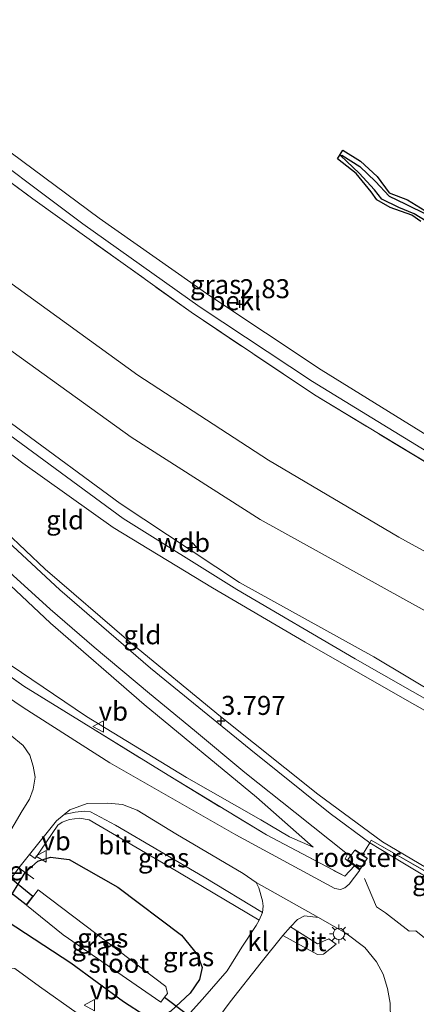
# Model space of a CAD drawing. Units: metres. Extents: x 64714 to 70008, y 371525 to 375003.
# Drawn here: x 68671 to 68724, y 371709 to 371838 of the extents above; entities that cross this region are included whole.
import ezdxf
from ezdxf.enums import TextEntityAlignment as Align

# ---------------------------------------------------------------- set-up
doc = ezdxf.new("R2010")
doc.units = ezdxf.units.M
doc.linetypes.add('IE-TERREINAFSCHEIDING', pattern=[10, 8, -2])
doc.layers.get('0').update_dxf_attribs({"lineweight": 25})
for name, color, linetype, lineweight in [('B-ME-AL-OVERIG-L-B1', 7, 'Continuous', 18), ('B-ME-AL-OVERIG-S-B1', 7, 'Continuous', 18), ('B-ME-GW-KRUINLIJN-L-B1', 93, 'Continuous', 18), ('B-ME-GW-TEENLIJN-L-B1', 93, 'Continuous', 18), ('B-ME-IE-GRASLAND-GV-B6', 93, 'Continuous', 18), ('B-ME-IE-GRONDWERKLIJN-GROND_INGERICHT-GV-B6', 253, 'Continuous', 18), ('B-ME-IE-GRONDWERKLIJN-GROND_NIETINGERICHT-GV-B6', 253, 'Continuous', 18), ('B-ME-IE-INRICHTINGSELEMENT-GV-B6', 253, 'Continuous', 18), ('B-ME-IE-MEUBILAIR_WEGMEUBILAIR-LICHTMAST-S-B1', 8, 'Continuous', 18), ('B-ME-IE-TERREINAFSCHEIDING-DOORGANG-L-B1', 8, 'IE-TERREINAFSCHEIDING-KUNSTMATIG-OPEN', 18), ('B-ME-IE-TERREINAFSCHEIDING-RASTERHEKWERK-L-B1', 8, 'IE-TERREINAFSCHEIDING', 18), ('B-ME-OB-BEKLEDING-GV-B6', 253, 'Continuous', 18), ('B-ME-OG-WATER-GV-B6', 153, 'Continuous', 18), ('B-ME-VH-VERH_SOORT-BITUMEN-GV-B6', 8, 'IE-TERREINAFSCHEIDING-NATUURLIJK-HOUTWAL', 18), ('B-ME-VH-VERH_SOORT-KLINKERS-GV-B6', 8, 'IE-TERREINAFSCHEIDING-NATUURLIJK-HOUTWAL', 18), ('B-ME-VW-MEUBILAIR_WEGMEUBILAIR-VERKEERSBORD-S-B1', 8, 'Continuous', 18)]:
    doc.layers.add(name, color=color, linetype=linetype, lineweight=lineweight)
for name, color, linetype in [('B-ME-GW-GRONDWERKLIJN-L-B1', 10, 'Continuous'), ('B-ME-GW-HOOGTEPUNT-S-B1', 10, 'Continuous'), ('B-ME-GW-INSTEEKWATERGANG-L-B1', 10, 'Continuous'), ('B-ME-KW-DUIKER-GV-B6', 10, 'Continuous'), ('B-ME-KW-DUIKER-L-B1', 10, 'Continuous'), ('B-ME-OG-BREUK-L-B1', 10, 'Continuous')]:
    doc.layers.add(name, color=color, linetype=linetype)
doc.styles.add('NLCS-ISO', font='NLCS-ISO.TTF')
doc.linetypes.add('IE-TERREINAFSCHEIDING-KUNSTMATIG-OPEN', pattern='A,7,-1.5,[67,NLCS.SHX,S=0.75,R=0,X=0,Y=0],-1.5', length=10)
doc.linetypes.add('IE-TERREINAFSCHEIDING-NATUURLIJK-HOUTWAL', pattern='A,7,-1.5,[67,NLCS.SHX,S=0.75,R=45,X=0,Y=0],-1.5,7,-1.5,[70,NLCS.SHX,S=0.75,R=0,X=0,Y=0],-1.5', length=20)

# ---------------------------------------------------------------- blocks, each defined once
blk = doc.blocks.new('hecto')
for p, q in [((0, 0.625), (-0.625, 0)), ((0, -0.625), (0, 0.625)), ((-0.625, 0), (0.625, 0)), ((0.625, 0), (0, -0.625))]:
    blk.add_line(p, q)
blk = doc.blocks.new('hoogtepunt')
for p, q in [((-0.5, 0), (0.5, 0)), ((0, 0.5), (0, -0.5))]:
    blk.add_line(p, q)
blk = doc.blocks.new('lantaarnpaal')
for p, q in [((-0.75, 0), (-1.25, 0)), ((-0.88, 0.88), (-0.53, 0.53)), ((0, 0.75), (0, 1.25)), ((0.53, 0.53), (0.88, 0.88)), ((0.75, 0), (1.25, 0)), ((-0.53, -0.53), (-0.88, -0.88)), ((0, -0.75), (0, -1.25)), ((0.53, -0.53), (0.88, -0.88))]:
    blk.add_line(p, q)
blk.add_circle((0, 0), 0.75)
blk = doc.blocks.new('verkeersbord')
for p, q in [((0, 0.75), (-0.75, -0.625)), ((0.75, -0.625), (0, 0.75)), ((-0.75, -0.625), (0.75, -0.625))]:
    blk.add_line(p, q)

msp = doc.modelspace()

# ---------------------------------------------------------------- linework, layer by layer
at = {"layer": 'B-ME-AL-OVERIG-L-B1'}
msp.add_polyline3d([(68740.977, 371708.552, 2.317), (68738.628, 371709.314, 2.313), (68737.724, 371710.117, 2.313), (68735.135, 371711.327, 2.313), (68732.092, 371712.743, 2.313), (68729.479, 371714.157, 2.31), (68726.791, 371715.905, 2.286), (68723.796, 371718.294, 2.274), (68722.884, 371718.258, 2.267), (68719.796, 371720.681, 2.263), (68718.612, 371721.456, 2.274), (68717.007, 371725.205, 2.271)], dxfattribs=at)
at = {"layer": 'B-ME-GW-GRONDWERKLIJN-L-B1'}
msp.add_polyline3d([(68724.443, 371811.84, 2.834), (68723.261, 371812.68, 2.83), (68720.373, 371813.654, 2.826), (68718.635, 371814.664, 2.834), (68717.9, 371815.733, 2.834), (68715.895, 371818.142, 2.834), (68713.423, 371820.088, 2.83), (68714.165, 371821.218, 2.846), (68716.478, 371819.762, 2.846), (68718.688, 371817.737, 2.85), (68720.27, 371815.603, 2.854), (68722.696, 371814.664, 2.857), (68724.985, 371813.267, 2.861)], dxfattribs=at)
at = {"layer": 'B-ME-GW-INSTEEKWATERGANG-L-B1'}
for points in [[(68672.204, 371726.019, 1.51), (68673.87, 371727.492, 1.545), (68675.554, 371728.031, 1.6), (68678.03, 371727.721, 1.74), (68684.455, 371724.062, 1.806), (68692.829, 371717.74, 1.935), (68694.971, 371715.142, 1.927), (68695.568, 371713.486, 1.92), (68695.203, 371711.897, 1.904), (68693.976, 371710.108, 1.857), (68691.453, 371707.708, 1.67), (68689.619, 371706.71, 1.506), (68688.064, 371707.116, 1.467), (68685.192, 371708.972, 1.397), (68678.219, 371714.065, 1.229), (68669.851, 371719.54, 1.202)], [(68669.851, 371719.54, 1.202), (68669.332, 371720.412, 1.186), (68669.593, 371721.685, 1.237), (68672.204, 371726.019, 1.51)]]:
    msp.add_polyline3d(points, dxfattribs=at)
at = {"layer": 'B-ME-GW-KRUINLIJN-L-B1'}
for points in [[(68456.98, 371941.406, 9.563), (68462.788, 371936.995, 9.595), (68478.78, 371924.794, 9.673), (68496.02, 371911.998, 9.642), (68513.958, 371899.119, 9.607), (68531.42, 371885.749, 9.61), (68539.055, 371878.937, 9.595), (68546.712, 371871.265, 9.509), (68553.239, 371863.602, 9.474), (68559.295, 371857.974, 9.435), (68569.917, 371850.053, 9.462), (68581.279, 371841.086, 9.353), (68594.188, 371832.184, 9.376), (68607.243, 371822.974, 9.349), (68618.299, 371814.388, 9.365), (68625.839, 371807.538, 9.084), (68635.104, 371797.917, 8.253), (68649.826, 371783.568, 7.153), (68663.352, 371770.289, 6.241), (68675.564, 371758.874, 5.293), (68687.939, 371748.167, 4.357), (68702.738, 371735.95, 3.21), (68710.231, 371729.362, 2.622)], [(68536.229, 371915.702, 5.235), (68540.633, 371909.462, 5.691), (68546.108, 371902.226, 6.252), (68550.131, 371897.063, 6.635), (68553.341, 371893.564, 6.685), (68560.709, 371886.359, 6.662), (68569.603, 371878.999, 6.83), (68582.412, 371869.418, 6.806), (68596.037, 371859.253, 6.795), (68610.473, 371848.562, 6.787), (68625.603, 371837.322, 6.709), (68641.432, 371825.845, 6.666), (68656.097, 371815.059, 6.728), (68670.01, 371803.934, 6.771), (68687.102, 371791.57, 6.74), (68704.339, 371780.375, 6.685), (68721.544, 371770.19, 6.662), (68737.954, 371761.211, 6.58), (68752.216, 371753.478, 6.607), (68763.921, 371747.343, 6.635), (68775.07, 371742.272, 6.623)], [(68563.8, 371873.238, 7.134), (68567.73, 371869.271, 7.524), (68575.468, 371861.217, 8.206), (68584.359, 371851.453, 8.893), (68591.326, 371844.235, 9.345), (68600.203, 371836.672, 9.501), (68613.424, 371826.622, 9.509), (68625.109, 371818.189, 9.423), (68634.299, 371812.447, 9.306), (68636.289, 371811.165, 9.263), (68638.003, 371811.228, 9.029), (68638.884, 371811.361, 9.002), (68643.896, 371807.46, 9.002), (68648.456, 371803.714, 9.103), (68648.754, 371802.76, 9.236), (68648.312, 371801.264, 9.314), (68649.253, 371800.224, 9.357), (68658.411, 371794.008, 9.38), (68671.225, 371784.586, 9.408), (68684.755, 371774.634, 9.353), (68700.515, 371764.218, 9.419), (68718.248, 371754.413, 9.443), (68735.753, 371743.975, 9.532), (68740.688, 371741.885, 9.451)], [(68636.066, 371806.102, 9.125), (68641.887, 371800.594, 8.858), (68643.836, 371798.95, 8.858), (68645.23, 371798.746, 9.107), (68646.265, 371798.97, 9.314), (68647.493, 371798.579, 9.4), (68652.276, 371794.947, 9.47), (68661.162, 371788.106, 9.361), (68671.878, 371779.973, 9.373), (68683.811, 371771.506, 9.345), (68696.944, 371763.527, 9.349), (68709.179, 371756.386, 9.427), (68722.019, 371749.05, 9.451), (68735.049, 371741.65, 9.427), (68743.353, 371737.253, 9.184)], [(68646.575, 371801.449, 9.353), (68653.866, 371795.639, 9.388), (68668.637, 371784.745, 9.396), (68685.134, 371772.667, 9.415), (68700.158, 371763.295, 9.427), (68715.793, 371754.175, 9.458), (68734.984, 371743.226, 9.466), (68740.006, 371740.82, 9.47)]]:
    msp.add_polyline3d(points, dxfattribs=at)
at = {"layer": 'B-ME-GW-TEENLIJN-L-B1'}
for points in [[(68445.837, 371925.851, 2.446), (68447.903, 371924.342, 2.446), (68463.63, 371912.691, 2.493), (68482.192, 371899.159, 2.547), (68499.215, 371886.004, 2.544), (68511.581, 371876.447, 2.505), (68524.201, 371866.491, 2.649), (68534.386, 371856.597, 2.664), (68542.635, 371848.041, 2.575), (68550.324, 371841.931, 2.567), (68558.554, 371835.796, 2.602), (68569.029, 371828.231, 2.641), (68582.869, 371817.785, 2.661), (68596.919, 371807.279, 2.653), (68611.665, 371796.152, 2.653), (68625.283, 371786.232, 2.676), (68639.661, 371775.197, 2.664), (68653.657, 371765.02, 2.696), (68667.318, 371755.298, 2.645), (68680.323, 371746.563, 2.676), (68693.516, 371738.541, 2.633), (68703.315, 371732.954, 2.594), (68707.121, 371730.687, 2.563), (68710.231, 371729.362, 2.622)], [(68563.8, 371873.238, 7.134), (68567.147, 371871.966, 7.091), (68574.18, 371867.698, 7.029), (68587.485, 371857.594, 7.036), (68603.751, 371845.765, 7.04), (68619.113, 371834.43, 7.017), (68637.092, 371820.519, 7.056), (68652.726, 371808.576, 7.11), (68667.263, 371796.99, 7.146), (68686.206, 371783.38, 7.091), (68703.238, 371772.546, 7.13), (68722.049, 371762.143, 7.083), (68738.867, 371752.851, 7.044), (68748.614, 371747.217, 7.017)], [(68634.474, 371847.121, 3.242), (68637.114, 371845.476, 3.164), (68649.652, 371836.29, 3.117), (68664.518, 371825.2, 3.117), (68681.958, 371812.264, 3.113), (68696.576, 371802.016, 3.105), (68711.265, 371792.289, 3.09), (68726.296, 371782.983, 3.031), (68743.114, 371773.545, 3.054), (68756.969, 371765.943, 3.066), (68769.542, 371759.767, 3.07)], [(68634.947, 371805.069, 8.693), (68639.304, 371800.883, 8.386), (68646.969, 371793.125, 7.781), (68655.805, 371784.301, 7.06), (68664.398, 371775.843, 6.44), (68674.862, 371765.994, 5.609), (68685.905, 371756.51, 4.778), (68697.999, 371746.587, 3.951), (68710.844, 371736.345, 2.996), (68719.373, 371730.066, 2.54), (68730.762, 371723.339, 2.532), (68735.8, 371721.063, 2.52)]]:
    msp.add_polyline3d(points, dxfattribs=at)
at = {"layer": 'B-ME-IE-GRASLAND-GV-B6'}
for points in [[(68630.333, 371849.235, 3.678), (68634.474, 371847.121, 3.242), (68631.766, 371847.614, 3.558), (68635.851, 371844.332, 3.632), (68646.958, 371836.249, 3.636), (68663.346, 371823.842, 3.639), (68679.818, 371811.515, 3.639), (68695.331, 371800.541, 3.636), (68710.149, 371790.716, 3.628), (68726.614, 371780.664, 3.651), (68742.249, 371771.617, 3.671), (68757.219, 371763.811, 3.682), (68768.781, 371758.211, 3.624), (68768.57, 371756.697, 4.221), (68753.727, 371764.186, 4.065), (68730.275, 371776.982, 4.197), (68710.397, 371788.972, 4.201), (68694.116, 371799.856, 4.08), (68673.211, 371814.803, 4.037), (68654.698, 371828.483, 4.057), (68637.096, 371841.891, 4.205), (68625.936, 371850.343, 4.27), (68630.333, 371849.235, 3.678)], [(68652.397, 371764.407, 2.61), (68672.01, 371750.585, 2.524), (68691.089, 371738.824, 2.567), (68704.072, 371730.949, 2.52), (68714.395, 371725.499, 2.489), (68715.668, 371726.874, 2.363), (68716.395, 371726.315, 2.352), (68714.985, 371724.455, 2.31), (68714.401, 371723.975, 2.302), (68713.834, 371723.771, 2.302), (68713.108, 371723.883, 2.302), (68700.012, 371730.946, 2.282), (68683.384, 371740.472, 2.271), (68671.956, 371747.735, 2.282), (68658.677, 371756.717, 2.278)], [(68670.21, 371744.153, 2.216), (68671.936, 371742.73, 2.216), (68672.827, 371741.474, 2.204), (68673.266, 371740.038, 2.185), (68673.537, 371738.579, 2.142), (68673.275, 371736.974, 2.076), (68672.799, 371735.675, 2.001), (68671.801, 371734.139, 1.877), (68668.617, 371728.734, 1.47)], [(68703.538, 371720.736, 2.115), (68695.853, 371725.37, 2.091), (68684.113, 371732.256, 2.064), (68680.846, 371734.015, 2.044), (68679.977, 371734.088, 2.021), (68678.807, 371733.973, 2.017), (68677.356, 371733.639, 1.905), (68678.113, 371734.263, 1.935), (68680.389, 371735.091, 2.04), (68683.114, 371735.14, 2.103), (68685.037, 371734.957, 2.142), (68686.98, 371734.2, 2.173), (68692.094, 371731.104, 2.189), (68700.995, 371725.853, 2.22), (68702.684, 371724.693, 2.209), (68703.052, 371723.988, 2.2), (68703.555, 371722.277, 2.193), (68703.611, 371721.573, 2.154), (68703.538, 371720.736, 2.115)], [(68679.089, 371707.469, 1.494), (68674.086, 371710.956, 1.444), (68670.846, 371713.358, 1.397), (68669.548, 371713.386, 1.381), (68668.073, 371714.663, 1.366), (68667.407, 371715.644, 1.366), (68667.122, 371716.768, 1.366), (68667.188, 371718.618, 1.389), (68667.297, 371720.282, 1.362), (68668.107, 371721.811, 1.362), (68669.089, 371723.327, 1.385), (68670.165, 371724.949, 1.42), (68671.386, 371726.638, 1.501), (68672.772, 371728.36, 1.603), (68673.519, 371727.856, 1.647), (68676.539, 371732.233, 1.908), (68677.095, 371732.653, 1.955), (68678.074, 371732.978, 2.001), (68679.376, 371733.17, 2.04), (68680.648, 371732.958, 2.06)], [(68680.648, 371732.958, 2.06), (68691.163, 371726.808, 2.056), (68703.117, 371719.734, 2.095), (68702.689, 371718.994, 2.091), (68700.802, 371716.149, 2.06), (68698.872, 371713.059, 1.857), (68695.602, 371709.301, 1.869), (68691.628, 371704.848, 1.775)], [(68735.64, 371720.126, 2.483), (68735.396, 371719.641, 2.435), (68728.544, 371723.421, 2.481), (68722.073, 371727.261, 2.489), (68717.697, 371729.918, 2.52), (68717.906, 371730.265, 2.54), (68726.726, 371725.194, 2.52), (68735.537, 371720.176, 2.482), (68735.64, 371720.126, 2.483)], [(68684.455, 371724.062, 1.806), (68692.829, 371717.74, 1.935), (68694.971, 371715.142, 1.927), (68695.568, 371713.486, 1.92), (68695.203, 371711.897, 1.904), (68693.976, 371710.108, 1.857), (68691.453, 371707.708, 1.67), (68689.619, 371706.71, 1.506), (68688.064, 371707.116, 1.467), (68685.192, 371708.972, 1.397), (68678.219, 371714.065, 1.229), (68669.851, 371719.54, 1.202), (68669.332, 371720.412, 1.186), (68669.593, 371721.685, 1.237), (68672.204, 371726.019, 1.51), (68673.87, 371727.492, 1.545), (68675.554, 371728.031, 1.6), (68678.03, 371727.721, 1.74), (68684.455, 371724.062, 1.806)], [(68675.554, 371728.031, 1.6), (68673.87, 371727.492, 1.545), (68672.204, 371726.019, 1.51), (68669.593, 371721.685, 1.237), (68669.332, 371720.412, 1.186), (68669.851, 371719.54, 1.202), (68678.219, 371714.065, 1.229), (68685.192, 371708.972, 1.397), (68688.064, 371707.116, 1.467), (68689.619, 371706.71, 1.506), (68691.453, 371707.708, 1.67), (68693.976, 371710.108, 1.857), (68695.203, 371711.897, 1.904), (68695.568, 371713.486, 1.92), (68694.971, 371715.142, 1.927), (68692.829, 371717.74, 1.935), (68684.455, 371724.062, 1.806), (68678.03, 371727.721, 1.74), (68675.554, 371728.031, 1.6)], [(68677.212, 371717.773, -0.038), (68690.106, 371708.927, -0.038), (68690.608, 371709.55, -0.038), (68691.014, 371710.054, -0.038), (68690.763, 371710.968, -0.038), (68673.937, 371723.716, -0.038), (68672.366, 371721.675, -0.038), (68677.212, 371717.773, -0.038)], [(68694.673, 371702.728, 1.76), (68699.284, 371708.954, 1.732), (68703.363, 371714.143, 1.873), (68706.243, 371717.677, 2.033), (68710.81, 371715.171, 2.091), (68711.581, 371715.249, 2.134), (68713.265, 371716.553, 2.142), (68712.302, 371717.247, 2.13), (68710.821, 371716.601, 2.134), (68707.242, 371718.825, 2.099), (68708.177, 371719.794, 2.15), (68709.064, 371720.272, 2.173), (68710.937, 371720.079, 2.224), (68714.547, 371718.013, 2.216), (68717.039, 371716.097, 2.216), (68718.583, 371714.245, 2.224), (68719.48, 371712.586, 2.224), (68720.041, 371710.722, 2.216), (68720.389, 371708.763, 2.212), (68720.435, 371706.624, 2.212)]]:
    msp.add_polyline3d(points, dxfattribs=at)
at = {"layer": 'B-ME-IE-GRONDWERKLIJN-GROND_INGERICHT-GV-B6'}
for points in [[(68610.473, 371848.562, 6.787), (68625.603, 371837.322, 6.709), (68641.432, 371825.845, 6.666), (68656.097, 371815.059, 6.728), (68670.01, 371803.934, 6.771), (68687.102, 371791.57, 6.74), (68704.339, 371780.375, 6.685), (68721.544, 371770.19, 6.662), (68737.954, 371761.211, 6.58), (68752.216, 371753.478, 6.607), (68763.921, 371747.343, 6.635), (68775.07, 371742.272, 6.623)], [(68768.57, 371756.697, 4.221), (68775.07, 371742.272, 6.623), (68763.921, 371747.343, 6.635), (68752.216, 371753.478, 6.607), (68737.954, 371761.211, 6.58), (68721.544, 371770.19, 6.662), (68704.339, 371780.375, 6.685), (68687.102, 371791.57, 6.74), (68670.01, 371803.934, 6.771), (68656.097, 371815.059, 6.728), (68641.432, 371825.845, 6.666), (68625.603, 371837.322, 6.709), (68610.473, 371848.562, 6.787)], [(68775.07, 371742.272, 6.623), (68776.248, 371733.832, 7.064), (68770.767, 371736.22, 7.056), (68760.854, 371741.416, 7.071), (68749.803, 371746.614, 7.013), (68752.093, 371749.925, 6.717), (68752.495, 371749.785, 6.697), (68753.51, 371751.536, 6.689), (68751.047, 371753.039, 6.689), (68749.863, 371751.12, 6.798), (68750.336, 371750.841, 6.826), (68748.614, 371747.217, 7.017), (68738.867, 371752.851, 7.044), (68722.049, 371762.143, 7.083), (68703.238, 371772.546, 7.13), (68686.206, 371783.38, 7.091), (68667.263, 371796.99, 7.146), (68652.726, 371808.576, 7.11), (68637.092, 371820.519, 7.056), (68619.113, 371834.43, 7.017), (68603.751, 371845.765, 7.04)], [(68603.751, 371845.765, 7.04), (68619.113, 371834.43, 7.017), (68637.092, 371820.519, 7.056), (68652.726, 371808.576, 7.11), (68667.263, 371796.99, 7.146), (68686.206, 371783.38, 7.091), (68703.238, 371772.546, 7.13), (68722.049, 371762.143, 7.083), (68738.867, 371752.851, 7.044), (68748.614, 371747.217, 7.017), (68748.062, 371746.71, 7.188)], [(68591.326, 371844.235, 9.345), (68600.203, 371836.672, 9.501), (68613.424, 371826.622, 9.509), (68625.109, 371818.189, 9.423), (68634.299, 371812.447, 9.306), (68636.289, 371811.165, 9.263), (68638.003, 371811.228, 9.029), (68638.884, 371811.361, 9.002), (68643.896, 371807.46, 9.002), (68648.456, 371803.714, 9.103), (68648.754, 371802.76, 9.236), (68648.312, 371801.264, 9.314), (68649.253, 371800.224, 9.357), (68658.411, 371794.008, 9.38), (68671.225, 371784.586, 9.408), (68684.755, 371774.634, 9.353), (68700.515, 371764.218, 9.419), (68718.248, 371754.413, 9.443), (68735.753, 371743.975, 9.532)], [(68748.062, 371746.71, 7.188), (68747.926, 371746.438, 7.329), (68745.671, 371741.75, 8.983), (68740.688, 371741.885, 9.451), (68735.753, 371743.975, 9.532), (68718.248, 371754.413, 9.443), (68700.515, 371764.218, 9.419), (68684.755, 371774.634, 9.353), (68671.225, 371784.586, 9.408), (68658.411, 371794.008, 9.38), (68649.253, 371800.224, 9.357), (68648.312, 371801.264, 9.314), (68648.754, 371802.76, 9.236), (68648.456, 371803.714, 9.103), (68643.896, 371807.46, 9.002), (68638.884, 371811.361, 9.002), (68638.003, 371811.228, 9.029), (68636.289, 371811.165, 9.263), (68634.299, 371812.447, 9.306), (68625.109, 371818.189, 9.423), (68613.424, 371826.622, 9.509), (68600.203, 371836.672, 9.501), (68591.326, 371844.235, 9.345)], [(68637.096, 371841.891, 4.205), (68654.698, 371828.483, 4.057), (68673.211, 371814.803, 4.037), (68694.116, 371799.856, 4.08), (68710.397, 371788.972, 4.201), (68730.275, 371776.982, 4.197), (68753.727, 371764.186, 4.065), (68768.57, 371756.697, 4.221)], [(68726.726, 371725.194, 2.52), (68717.906, 371730.265, 2.54), (68717.697, 371729.918, 2.52), (68712.459, 371733.78, 2.75), (68701.981, 371742.177, 3.569), (68688.767, 371752.953, 4.509), (68676.776, 371763.268, 5.41), (68664.944, 371774.209, 6.291), (68646.977, 371792.051, 7.621), (68634.706, 371804.384, 8.635), (68634.798, 371804.932, 8.635), (68634.947, 371805.069, 8.693), (68639.304, 371800.883, 8.386), (68646.969, 371793.125, 7.781), (68655.805, 371784.301, 7.06), (68664.398, 371775.843, 6.44), (68674.862, 371765.994, 5.609), (68685.905, 371756.51, 4.778), (68697.999, 371746.587, 3.951), (68710.844, 371736.345, 2.996), (68719.373, 371730.066, 2.54), (68730.762, 371723.339, 2.532)], [(68730.762, 371723.339, 2.532), (68719.373, 371730.066, 2.54), (68710.844, 371736.345, 2.996), (68697.999, 371746.587, 3.951), (68685.905, 371756.51, 4.778), (68674.862, 371765.994, 5.609), (68664.398, 371775.843, 6.44), (68655.805, 371784.301, 7.06), (68646.969, 371793.125, 7.781), (68639.304, 371800.883, 8.386), (68634.947, 371805.069, 8.693), (68636.066, 371806.102, 9.125)], [(68636.066, 371806.102, 9.125), (68641.887, 371800.594, 8.858), (68643.836, 371798.95, 8.858), (68645.23, 371798.746, 9.107), (68646.265, 371798.97, 9.314), (68647.493, 371798.579, 9.4), (68652.276, 371794.947, 9.47), (68661.162, 371788.106, 9.361), (68671.878, 371779.973, 9.373), (68683.811, 371771.506, 9.345), (68696.944, 371763.527, 9.349), (68709.179, 371756.386, 9.427), (68722.019, 371749.05, 9.451), (68735.049, 371741.65, 9.427)], [(68735.049, 371741.65, 9.427), (68722.019, 371749.05, 9.451), (68709.179, 371756.386, 9.427), (68696.944, 371763.527, 9.349), (68683.811, 371771.506, 9.345), (68671.878, 371779.973, 9.373), (68661.162, 371788.106, 9.361)], [(68667.318, 371755.298, 2.645), (68680.323, 371746.563, 2.676), (68693.516, 371738.541, 2.633), (68703.315, 371732.954, 2.594), (68707.121, 371730.687, 2.563), (68710.231, 371729.362, 2.622), (68702.738, 371735.95, 3.21), (68687.939, 371748.167, 4.357), (68675.564, 371758.874, 5.293), (68663.352, 371770.289, 6.241)], [(68663.352, 371770.289, 6.241), (68675.564, 371758.874, 5.293), (68687.939, 371748.167, 4.357), (68702.738, 371735.95, 3.21), (68710.231, 371729.362, 2.622), (68707.121, 371730.687, 2.563), (68703.315, 371732.954, 2.594), (68693.516, 371738.541, 2.633), (68680.323, 371746.563, 2.676), (68667.318, 371755.298, 2.645)], [(68667.202, 371768.245, 5.929), (68675.521, 371760.739, 5.355), (68681.336, 371755.696, 4.86), (68688.636, 371749.604, 4.423), (68694.563, 371744.709, 3.94), (68701.217, 371739.205, 3.433), (68707.864, 371733.913, 2.934), (68714.765, 371728.419, 2.442), (68714.443, 371727.797, 2.376), (68714.821, 371727.525, 2.376), (68715.668, 371726.874, 2.363), (68714.395, 371725.499, 2.489), (68704.072, 371730.949, 2.52), (68691.089, 371738.824, 2.567), (68672.01, 371750.585, 2.524), (68652.397, 371764.407, 2.61)]]:
    msp.add_polyline3d(points, dxfattribs=at)
at = {"layer": 'B-ME-IE-GRONDWERKLIJN-GROND_NIETINGERICHT-GV-B6'}
msp.add_polyline3d([(68744.822, 371851.483, 3.01), (68763.932, 371789.165, 3.076), (68762.449, 371789.476, 2.066), (68761.723, 371788.84, 2.073), (68761.259, 371787.646, 2.994), (68769.542, 371759.767, 3.07), (68756.969, 371765.943, 3.066), (68743.114, 371773.545, 3.054), (68726.296, 371782.983, 3.031), (68711.265, 371792.289, 3.09), (68696.576, 371802.016, 3.105), (68681.958, 371812.264, 3.113), (68664.518, 371825.2, 3.117), (68649.652, 371836.29, 3.117), (68637.114, 371845.476, 3.164)], dxfattribs=at)
at = {"layer": 'B-ME-IE-INRICHTINGSELEMENT-GV-B6'}
msp.add_polyline3d([(68715.732, 371728.964, 2.446), (68717.345, 371727.846, 2.438), (68716.453, 371726.457, 2.345), (68714.811, 371727.708, 2.345), (68715.732, 371728.964, 2.446)], dxfattribs=at)
at = {"layer": 'B-ME-IE-TERREINAFSCHEIDING-DOORGANG-L-B1'}
for p, q in [((68716.739, 371728.33, 2.43), (68717.697, 371729.918, 2.52)), ((68717.697, 371729.918, 2.52), (68717.906, 371730.265, 2.54)), ((68672.204, 371726.019, 1.51), (68671.386, 371726.638, 1.501))]:
    msp.add_line(p, q, dxfattribs=at)
at = {"layer": 'B-ME-IE-TERREINAFSCHEIDING-RASTERHEKWERK-L-B1'}
for p, q in [((68715.787, 371729, 2.434), (68716.739, 371728.33, 2.43)), ((68715.668, 371726.874, 2.363), (68714.821, 371727.525, 2.376)), ((68716.739, 371728.33, 2.43), (68717.413, 371727.865, 2.352)), ((68672.204, 371726.019, 1.51), (68673.336, 371725.169, 0.917)), ((68716.395, 371726.315, 2.352), (68715.668, 371726.874, 2.363))]:
    msp.add_line(p, q, dxfattribs=at)
for points in [[(68445.079, 371925.168, 2.458), (68459.938, 371914.103, 2.547), (68482.568, 371897.203, 2.563), (68502.119, 371881.823, 2.52), (68514.34, 371871.085, 2.505), (68529.172, 371857.838, 2.497), (68537.582, 371850.636, 2.567), (68550.164, 371840.54, 2.532), (68568.028, 371827.119, 2.508), (68582.596, 371816.201, 2.618), (68602.55, 371801.474, 2.524), (68617.998, 371789.989, 2.637), (68634.627, 371777.47, 2.645), (68652.397, 371764.407, 2.61), (68672.01, 371750.585, 2.524), (68691.089, 371738.824, 2.567), (68704.072, 371730.949, 2.52), (68714.395, 371725.499, 2.489), (68715.668, 371726.874, 2.363)], [(68625.936, 371850.343, 4.27), (68637.096, 371841.891, 4.205), (68654.698, 371828.483, 4.057), (68673.211, 371814.803, 4.037), (68694.116, 371799.856, 4.08), (68710.397, 371788.972, 4.201), (68730.275, 371776.982, 4.197), (68753.727, 371764.186, 4.065), (68768.57, 371756.697, 4.221)], [(68717.906, 371730.265, 2.54), (68726.726, 371725.194, 2.52), (68735.537, 371720.176, 2.482)]]:
    msp.add_polyline3d(points, dxfattribs=at)
at = {"layer": 'B-ME-KW-DUIKER-GV-B6'}
msp.add_polyline3d([(68665.389, 371729.242, -0.038), (68673.23, 371722.903, -0.038), (68672.33, 371721.718, -0.038), (68664.298, 371727.988, -0.038), (68665.389, 371729.242, -0.038)], dxfattribs=at)
at = {"layer": 'B-ME-KW-DUIKER-L-B1'}
msp.add_line((68690.608, 371709.55, -0.038), (68699.363, 371702.999, -0.038), dxfattribs=at)
at = {"layer": 'B-ME-OB-BEKLEDING-GV-B6'}
msp.add_polyline3d([(68769.542, 371759.767, 3.07), (68768.781, 371758.211, 3.624), (68757.219, 371763.811, 3.682), (68742.249, 371771.617, 3.671), (68726.614, 371780.664, 3.651), (68710.149, 371790.716, 3.628), (68695.331, 371800.541, 3.636), (68679.818, 371811.515, 3.639), (68663.346, 371823.842, 3.639), (68646.958, 371836.249, 3.636), (68635.851, 371844.332, 3.632), (68631.766, 371847.614, 3.558), (68634.474, 371847.121, 3.242), (68637.114, 371845.476, 3.164), (68649.652, 371836.29, 3.117), (68664.518, 371825.2, 3.117), (68681.958, 371812.264, 3.113), (68696.576, 371802.016, 3.105), (68711.265, 371792.289, 3.09), (68726.296, 371782.983, 3.031), (68743.114, 371773.545, 3.054), (68756.969, 371765.943, 3.066), (68769.542, 371759.767, 3.07)], dxfattribs=at)
at = {"layer": 'B-ME-OG-BREUK-L-B1'}
msp.add_polyline3d([(68725.164, 371811.88, 2.062), (68723.565, 371812.817, 2.062), (68721.536, 371813.68, 2.062), (68719.29, 371814.75, 2.062), (68718.323, 371816.014, 2.062), (68716.295, 371818.186, 2.062), (68713.857, 371820.511, 2.14), (68713.995, 371820.585, 2.14), (68716.369, 371819.088, 2.155), (68718.458, 371817.092, 2.155), (68720.249, 371815.182, 2.155), (68722.362, 371814.175, 2.155), (68725.319, 371812.688, 2.155)], dxfattribs=at)
at = {"layer": 'B-ME-OG-WATER-GV-B6'}
msp.add_polyline3d([(68690.608, 371709.55, -0.038), (68690.106, 371708.927, -0.038), (68677.212, 371717.773, -0.038), (68672.366, 371721.675, -0.038), (68673.937, 371723.716, -0.038), (68690.763, 371710.968, -0.038), (68691.014, 371710.054, -0.038), (68690.608, 371709.55, -0.038)], dxfattribs=at)
at = {"layer": 'B-ME-VH-VERH_SOORT-BITUMEN-GV-B6'}
for points in [[(68592.783, 371841.169, 9.408), (68600.994, 371834.588, 9.513), (68612.752, 371824.86, 9.505), (68622.031, 371817.039, 9.404), (68624.674, 371814.546, 9.259), (68627.869, 371811.145, 9.041), (68633.869, 371805.283, 8.635), (68634.196, 371805.373, 8.635), (68634.798, 371804.932, 8.635), (68634.706, 371804.384, 8.635), (68646.977, 371792.051, 7.621), (68664.944, 371774.209, 6.291), (68676.776, 371763.268, 5.41), (68688.767, 371752.953, 4.509), (68701.981, 371742.177, 3.569), (68712.459, 371733.78, 2.75), (68717.697, 371729.918, 2.52), (68722.073, 371727.261, 2.489), (68728.544, 371723.421, 2.481)], [(68658.677, 371756.717, 2.278), (68671.956, 371747.735, 2.282), (68683.384, 371740.472, 2.271), (68700.012, 371730.946, 2.282), (68713.108, 371723.883, 2.302), (68713.834, 371723.771, 2.302), (68714.401, 371723.975, 2.302), (68714.985, 371724.455, 2.31), (68716.395, 371726.315, 2.352), (68715.668, 371726.874, 2.363), (68714.821, 371727.525, 2.376), (68714.443, 371727.797, 2.376), (68714.765, 371728.419, 2.442), (68707.864, 371733.913, 2.934), (68701.217, 371739.205, 3.433), (68694.563, 371744.709, 3.94), (68688.636, 371749.604, 4.423), (68681.336, 371755.696, 4.86), (68675.521, 371760.739, 5.355), (68667.202, 371768.245, 5.929)], [(68639.517, 371706.792, 1.268), (68625.999, 371716.186, 1.249), (68613.738, 371724.538, 1.21), (68605.171, 371730.661, 1.288), (68604.293, 371731.504, 1.385), (68610.272, 371738.239, 1.381), (68619.522, 371751.179, 1.26), (68627.157, 371745.706, 1.26), (68639.224, 371737.385, 1.233), (68650.623, 371729.063, 1.249), (68658.476, 371723.342, 1.307), (68660.359, 371722.541, 1.331), (68661.54, 371722.482, 1.346), (68664.105, 371720.905, 1.389), (68667.188, 371718.618, 1.389), (68667.122, 371716.768, 1.366), (68667.407, 371715.644, 1.366), (68668.073, 371714.663, 1.366), (68669.548, 371713.386, 1.381), (68670.846, 371713.358, 1.397), (68674.086, 371710.956, 1.444), (68679.089, 371707.469, 1.494)], [(68668.617, 371728.734, 1.47), (68671.801, 371734.139, 1.877), (68672.799, 371735.675, 2.001), (68673.275, 371736.974, 2.076), (68673.537, 371738.579, 2.142), (68673.266, 371740.038, 2.185), (68672.827, 371741.474, 2.204), (68671.936, 371742.73, 2.216), (68670.21, 371744.153, 2.216)], [(68720.435, 371706.624, 2.212), (68720.389, 371708.763, 2.212), (68720.041, 371710.722, 2.216), (68719.48, 371712.586, 2.224), (68718.583, 371714.245, 2.224), (68717.039, 371716.097, 2.216), (68714.547, 371718.013, 2.216), (68710.937, 371720.079, 2.224), (68702.684, 371724.693, 2.209), (68700.995, 371725.853, 2.22), (68692.094, 371731.104, 2.189), (68686.98, 371734.2, 2.173), (68685.037, 371734.957, 2.142), (68683.114, 371735.14, 2.103), (68680.389, 371735.091, 2.04), (68678.113, 371734.263, 1.935), (68677.356, 371733.639, 1.905), (68676.355, 371732.814, 1.865), (68672.772, 371728.36, 1.603), (68671.386, 371726.638, 1.501)], [(68703.117, 371719.734, 2.095), (68691.163, 371726.808, 2.056), (68680.648, 371732.958, 2.06), (68679.376, 371733.17, 2.04), (68678.074, 371732.978, 2.001), (68677.095, 371732.653, 1.955), (68676.539, 371732.233, 1.908), (68673.519, 371727.856, 1.647), (68672.772, 371728.36, 1.603), (68676.355, 371732.814, 1.865), (68677.356, 371733.639, 1.905), (68678.807, 371733.973, 2.017), (68679.977, 371734.088, 2.021), (68680.846, 371734.015, 2.044), (68684.113, 371732.256, 2.064), (68695.853, 371725.37, 2.091), (68703.538, 371720.736, 2.115), (68703.117, 371719.734, 2.095)], [(68706.243, 371717.677, 2.033), (68707.242, 371718.825, 2.099), (68710.821, 371716.601, 2.134), (68712.302, 371717.247, 2.13), (68713.265, 371716.553, 2.142), (68711.581, 371715.249, 2.134), (68710.81, 371715.171, 2.091), (68706.243, 371717.677, 2.033)]]:
    msp.add_polyline3d(points, dxfattribs=at)
at = {"layer": 'B-ME-VH-VERH_SOORT-KLINKERS-GV-B6'}
msp.add_polyline3d([(68710.937, 371720.079, 2.224), (68709.064, 371720.272, 2.173), (68708.177, 371719.794, 2.15), (68707.242, 371718.825, 2.099), (68706.243, 371717.677, 2.033), (68703.363, 371714.143, 1.873), (68699.284, 371708.954, 1.732), (68694.673, 371702.728, 1.76), (68691.628, 371704.848, 1.775), (68695.602, 371709.301, 1.869), (68698.872, 371713.059, 1.857), (68700.802, 371716.149, 2.06), (68702.689, 371718.994, 2.091), (68703.117, 371719.734, 2.095), (68703.538, 371720.736, 2.115), (68703.611, 371721.573, 2.154), (68703.555, 371722.277, 2.193), (68703.052, 371723.988, 2.2), (68702.684, 371724.693, 2.209), (68710.937, 371720.079, 2.224)], dxfattribs=at)

# ---------------------------------------------------------------- block references
at = {"layer": 'B-ME-AL-OVERIG-S-B1', "rotation": 90}
msp.add_blockref('hecto', (68694.257, 371768.86, 9.31), dxfattribs=at)
at = {"layer": 'B-ME-GW-HOOGTEPUNT-S-B1', "rotation": 90}
for p in [(68700.546, 371800.937, 2.83), (68700.546, 371800.937, 2.83), (68698.072, 371745.999, 3.797), (68698.072, 371745.999, 3.797)]:
    msp.add_blockref('hoogtepunt', p, dxfattribs=at)
at = {"layer": 'B-ME-IE-MEUBILAIR_WEGMEUBILAIR-LICHTMAST-S-B1', "rotation": 90}
msp.add_blockref('lantaarnpaal', (68713.637, 371717.909, 2.138), dxfattribs=at)
at = {"layer": 'B-ME-VW-MEUBILAIR_WEGMEUBILAIR-VERKEERSBORD-S-B1', "rotation": 90}
for p in [(68681.908, 371745.24, 2.781), (68674.349, 371728.133, 1.608), (68680.74, 371708.497, 1.596)]:
    msp.add_blockref('verkeersbord', p, dxfattribs=at)

# ---------------------------------------------------------------- texts
at = {"layer": 'B-ME-GW-HOOGTEPUNT-S-B1', "ltscale": 0.2, "style": 'NLCS-ISO'}
for s, p in [('2.83', (68700.546, 371800.937, 2.83)), ('2.83', (68700.546, 371800.937, 2.83)), ('3.797', (68698.072, 371745.999, 3.797)), ('3.797', (68698.072, 371745.999, 3.797))]:
    msp.add_text(s, height=2.5, dxfattribs=at).set_placement(p, align=Align.BOTTOM_LEFT)
at = {"layer": 'B-ME-GW-KRUINLIJN-L-B1', "ltscale": 0.2, "style": 'NLCS-ISO'}
msp.add_text('wdb', height=2.5, dxfattribs=at).set_placement((68693.144, 371769.502), align=Align.MIDDLE_CENTER)
at = {"layer": 'B-ME-IE-GRASLAND-GV-B6', "ltscale": 0.2, "style": 'NLCS-ISO'}
for p in [(68697.358, 371803.52), (68690.483, 371727.938), (68726.668, 371724.953), (68682.45, 371717.371), (68682.45, 371717.371), (68681.69, 371716.322), (68693.778, 371714.899)]:
    msp.add_text('gras', height=2.5, dxfattribs=at).set_placement(p, align=Align.MIDDLE_CENTER)
at = {"layer": 'B-ME-IE-GRONDWERKLIJN-GROND_INGERICHT-GV-B6', "ltscale": 0.2, "style": 'NLCS-ISO'}
for p in [(68677.481, 371772.485), (68687.682, 371757.34)]:
    msp.add_text('gld', height=2.5, dxfattribs=at).set_placement(p, align=Align.MIDDLE_CENTER)
at = {"layer": 'B-ME-IE-INRICHTINGSELEMENT-GV-B6', "ltscale": 0.2, "style": 'NLCS-ISO'}
msp.add_text('rooster', height=2.5, dxfattribs=at).set_placement((68716.015, 371727.988), align=Align.MIDDLE_CENTER)
at = {"layer": 'B-ME-KW-DUIKER-GV-B6', "ltscale": 0.2, "style": 'NLCS-ISO'}
msp.add_text('duiker', height=2.5, dxfattribs=at).set_placement((68668.127, 371726.219), align=Align.MIDDLE_CENTER)
at = {"layer": 'B-ME-OB-BEKLEDING-GV-B6', "ltscale": 0.2, "style": 'NLCS-ISO'}
msp.add_text('bekl', height=2.5, dxfattribs=at).set_placement((68699.961, 371801.381), align=Align.MIDDLE_CENTER)
at = {"layer": 'B-ME-OG-WATER-GV-B6', "ltscale": 0.2, "style": 'NLCS-ISO'}
msp.add_text('sloot', height=2.5, dxfattribs=at).set_placement((68684.577, 371714.027), align=Align.MIDDLE_CENTER)
at = {"layer": 'B-ME-VH-VERH_SOORT-BITUMEN-GV-B6', "ltscale": 0.2, "style": 'NLCS-ISO'}
for p in [(68684.015, 371729.632), (68709.813, 371716.875)]:
    msp.add_text('bit', height=2.5, dxfattribs=at).set_placement(p, align=Align.MIDDLE_CENTER)
at = {"layer": 'B-ME-VH-VERH_SOORT-KLINKERS-GV-B6', "ltscale": 0.2, "style": 'NLCS-ISO'}
msp.add_text('kl', height=2.5, dxfattribs=at).set_placement((68702.953, 371716.895), align=Align.MIDDLE_CENTER)
at = {"layer": 'B-ME-VW-MEUBILAIR_WEGMEUBILAIR-VERKEERSBORD-S-B1', "ltscale": 0.2, "style": 'NLCS-ISO'}
for p in [(68681.908, 371745.24, 2.781), (68674.349, 371728.133, 1.608), (68680.74, 371708.497, 1.596)]:
    msp.add_text('vb', height=2.5, dxfattribs=at).set_placement(p, align=Align.BOTTOM_LEFT)

doc.saveas('drawing.dxf')
